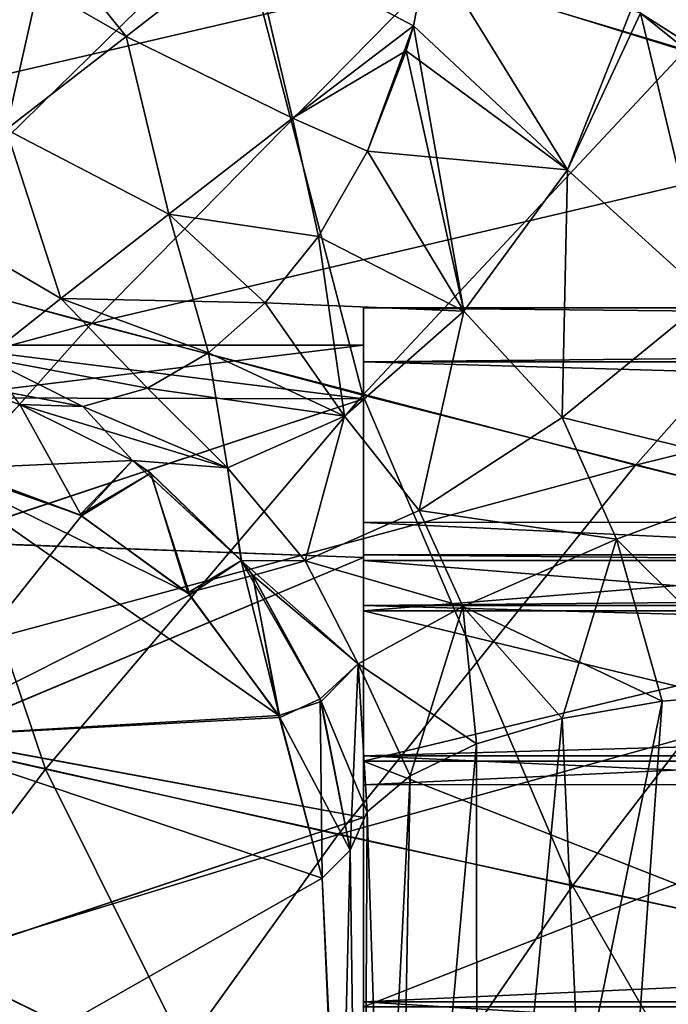
# Model space of a CAD drawing. Units: millimetres. Extents: x -25 to 88, y -1 to 268.
# Drawn here: x 14 to 17, y 78 to 83 of the extents above; entities that cross this region are included whole.
import ezdxf

# ---------------------------------------------------------------- set-up
doc = ezdxf.new("R2010")
doc.units = ezdxf.units.MM
doc.header["$LTSCALE"] = 65.185185
doc.layers.get('0').update_dxf_attribs({"linetype": 'CONTINUOUS'})

msp = doc.modelspace()

# ---------------------------------------------------------------- linework, layer by layer
at = {"linetype": 'Continuous'}
for points in [[(17.4437, 85.1986, -14.3266), (15.8976, 84.071, -15.9247), (17.1855, 82.5261, -15.0105), (17.4437, 85.1986, -14.3266)], [(15.8976, 84.0704, 15.9247), (17.4434, 85.1975, 14.3271), (17.1863, 82.5254, 15.0101), (15.8976, 84.0704, 15.9247)], [(14.9713, 83.2442, -21.2474), (16.5691, 84.6814, -20.0569), (16.9553, 82.631, -20.6087), (14.9713, 83.2442, -21.2474)], [(16.9553, 82.631, -20.6087), (16.5691, 84.6814, -20.0569), (18.3786, 84.0303, -19.3756), (16.9553, 82.631, -20.6087)], [(17.1855, 82.5261, -15.0105), (15.8976, 84.071, -15.9247), (16.7581, 82.7974, -15.2894), (17.1855, 82.5261, -15.0105)], [(16.7579, 82.7974, 15.2895), (15.8976, 84.0704, 15.9247), (17.1863, 82.5254, 15.0101), (16.7579, 82.7974, 15.2895)], [(13.3735, 81.679, -22.274), (13.0347, 83.8733, -21.9155), (14.9713, 83.2442, -21.2474), (13.3735, 81.679, -22.274)], [(13.6735, 83.6627, 21.6915), (11.9565, 82.065, 22.6691), (15.8484, 82.969, 20.9579), (13.6735, 83.6627, 21.6915)], [(19.3993, 83.6853, 19.0257), (15.8484, 82.969, 20.9579), (18.0696, 82.3023, 20.2781), (19.3993, 83.6853, 19.0257)], [(13.3735, 81.679, -22.274), (14.9713, 83.2442, -21.2474), (15.529, 81.107, -21.6971), (13.3735, 81.679, -22.274)], [(15.529, 81.107, -21.6971), (14.9713, 83.2442, -21.2474), (16.9553, 82.631, -20.6087), (15.529, 81.107, -21.6971)], [(14.1394, 83.1215, -16.4913), (13.7478, 83.1142, -16.3755), (14.4812, 82.6946, -16.5056), (14.1394, 83.1215, -16.4913)], [(14.4812, 82.6946, -16.5056), (13.7478, 83.1142, -16.3755), (13.9511, 82.2821, -16.3105), (14.4812, 82.6946, -16.5056)], [(13.9512, 82.2821, 16.3105), (13.7479, 83.1142, 16.3755), (14.1394, 83.1215, 16.4913), (13.9512, 82.2821, 16.3105)], [(14.4812, 82.6946, 16.5056), (13.9512, 82.2821, 16.3105), (14.1394, 83.1215, 16.4913), (14.4812, 82.6946, 16.5056)], [(15.0327, 83.1219, -16.4557), (14.1394, 83.1215, -16.4913), (14.4812, 82.6946, -16.5056), (15.0327, 83.1219, -16.4557)], [(15.0327, 83.1219, 16.4557), (14.4812, 82.6946, 16.5056), (14.1394, 83.1215, 16.4913), (15.0327, 83.1219, 16.4557)], [(15.0327, 83.1219, -16.4557), (14.4812, 82.6946, -16.5056), (15.2182, 82.3325, -16.2757), (15.0327, 83.1219, -16.4557)], [(14.4812, 82.6946, 16.5056), (15.0327, 83.1219, 16.4557), (15.2182, 82.3326, 16.2757), (14.4812, 82.6946, 16.5056)], [(15.7538, 82.7417, -16.0728), (15.8223, 83.0972, -16.0343), (15.0327, 83.1219, -16.4557), (15.7538, 82.7417, -16.0728)], [(15.7538, 82.7417, -16.0728), (15.0327, 83.1219, -16.4557), (15.2182, 82.3325, -16.2757), (15.7538, 82.7417, -16.0728)], [(15.8223, 83.0972, 16.0343), (15.7538, 82.7417, 16.0728), (15.0327, 83.1219, 16.4557), (15.8223, 83.0972, 16.0343)], [(15.0327, 83.1219, 16.4557), (15.7538, 82.7417, 16.0728), (15.2182, 82.3326, 16.2757), (15.0327, 83.1219, 16.4557)], [(15.8223, 83.0972, 16.0343), (16.4349, 82.104, 15.4631), (15.7538, 82.7417, 16.0728), (15.8223, 83.0972, 16.0343)], [(15.8223, 83.0972, -16.0343), (15.7538, 82.7417, -16.0728), (16.4349, 82.1039, -15.4631), (15.8223, 83.0972, -16.0343)], [(15.8223, 83.0972, 16.0343), (16.7189, 82.8171, 15.3174), (16.4349, 82.104, 15.4631), (15.8223, 83.0972, 16.0343)], [(16.7581, 82.7974, -15.2894), (15.8223, 83.0972, -16.0343), (16.4349, 82.1039, -15.4631), (16.7581, 82.7974, -15.2894)], [(15.8484, 82.969, 20.9579), (11.9565, 82.065, 22.6691), (14.3276, 81.4234, 22.0137), (15.8484, 82.969, 20.9579)], [(15.8484, 82.969, 20.9579), (14.3276, 81.4234, 22.0137), (18.0696, 82.3023, 20.2781), (15.8484, 82.969, 20.9579)], [(16.7189, 82.8171, 15.3174), (16.7579, 82.7974, 15.2895), (16.4349, 82.104, 15.4631), (16.7189, 82.8171, 15.3174)], [(16.4349, 82.104, 15.4631), (16.7579, 82.7974, 15.2895), (17.0603, 81.5379, 15.1091), (16.4349, 82.104, 15.4631)], [(16.7581, 82.7974, -15.2894), (16.4349, 82.1039, -15.4631), (17.0602, 81.5378, -15.1091), (16.7581, 82.7974, -15.2894)], [(16.7579, 82.7974, 15.2895), (17.1863, 82.5254, 15.0101), (17.0603, 81.5379, 15.1091), (16.7579, 82.7974, 15.2895)], [(17.1855, 82.5261, -15.0105), (16.7581, 82.7974, -15.2894), (17.6298, 82.0967, -14.793), (17.1855, 82.5261, -15.0105)], [(17.6298, 82.0967, -14.793), (16.7581, 82.7974, -15.2894), (17.0602, 81.5378, -15.1091), (17.6298, 82.0967, -14.793)], [(15.7213, 82.6298, -16.0759), (15.7538, 82.7417, -16.0728), (15.2182, 82.3325, -16.2757), (15.7213, 82.6298, -16.0759)], [(15.7538, 82.7417, 16.0728), (15.5498, 82.1861, 16.03), (15.2182, 82.3326, 16.2757), (15.7538, 82.7417, 16.0728)], [(15.7538, 82.7417, 16.0728), (15.7213, 82.6298, 16.0758), (15.5498, 82.1861, 16.03), (15.7538, 82.7417, 16.0728)], [(15.7538, 82.7417, 16.0728), (15.9761, 81.4778, 15.37), (15.7213, 82.6298, 16.0758), (15.7538, 82.7417, 16.0728)], [(15.7538, 82.7417, -16.0728), (15.7213, 82.6298, -16.0759), (16.4349, 82.1039, -15.4631), (15.7538, 82.7417, -16.0728)], [(16.4349, 82.104, 15.4631), (15.9761, 81.4778, 15.37), (15.7538, 82.7417, 16.0728), (16.4349, 82.104, 15.4631)], [(14.4812, 82.6946, -16.5056), (13.9511, 82.2821, -16.3105), (14.6707, 81.9074, -16.196), (14.4812, 82.6946, -16.5056)], [(13.9512, 82.2821, 16.3105), (14.4812, 82.6946, 16.5056), (14.6707, 81.9074, 16.196), (13.9512, 82.2821, 16.3105)], [(15.2182, 82.3325, -16.2757), (14.4812, 82.6946, -16.5056), (14.6707, 81.9074, -16.196), (15.2182, 82.3325, -16.2757)], [(14.6707, 81.9074, 16.196), (14.4812, 82.6946, 16.5056), (15.2182, 82.3326, 16.2757), (14.6707, 81.9074, 16.196)], [(15.5498, 82.1861, -16.03), (15.7213, 82.6298, -16.0759), (15.2182, 82.3325, -16.2757), (15.5498, 82.1861, -16.03)], [(15.529, 81.107, -21.6971), (16.9553, 82.631, -20.6087), (17.7026, 80.554, -21.1678), (15.529, 81.107, -21.6971)], [(15.7213, 82.6298, 16.0758), (15.9761, 81.4778, 15.37), (15.5498, 82.1861, 16.03), (15.7213, 82.6298, 16.0758)], [(15.7213, 82.6298, -16.0759), (15.5498, 82.1861, -16.03), (16.4349, 82.1039, -15.4631), (15.7213, 82.6298, -16.0759)], [(15.3334, 81.8096, 15.9079), (14.6707, 81.9074, 16.196), (15.2182, 82.3326, 16.2757), (15.3334, 81.8096, 15.9079)], [(15.3334, 81.8096, -15.9079), (15.2182, 82.3325, -16.2757), (14.6707, 81.9074, -16.196), (15.3334, 81.8096, -15.9079)], [(15.5498, 82.1861, 16.03), (15.3334, 81.8096, 15.9079), (15.2182, 82.3326, 16.2757), (15.5498, 82.1861, 16.03)], [(15.3334, 81.8096, -15.9079), (15.5498, 82.1861, -16.03), (15.2182, 82.3325, -16.2757), (15.3334, 81.8096, -15.9079)], [(13.9511, 82.2821, -16.3105), (13.5083, 81.9354, -15.8947), (14.1926, 81.5339, -15.8515), (13.9511, 82.2821, -16.3105)], [(13.5083, 81.9354, 15.8947), (13.9512, 82.2821, 16.3105), (14.1926, 81.5339, 15.8514), (13.5083, 81.9354, 15.8947)], [(14.6707, 81.9074, -16.196), (13.9511, 82.2821, -16.3105), (14.1926, 81.5339, -15.8515), (14.6707, 81.9074, -16.196)], [(14.1926, 81.5339, 15.8514), (13.9512, 82.2821, 16.3105), (14.6707, 81.9074, 16.196), (14.1926, 81.5339, 15.8514)], [(18.0696, 82.3023, 20.2781), (14.3276, 81.4234, 22.0137), (16.7357, 80.7968, 21.395), (18.0696, 82.3023, 20.2781)], [(18.0696, 82.3023, 20.2781), (16.7357, 80.7968, 21.395), (20.3069, 81.6806, 19.6959), (18.0696, 82.3023, 20.2781)], [(15.5498, 82.1861, 16.03), (15.9761, 81.4778, 15.37), (15.3334, 81.8096, 15.9079), (15.5498, 82.1861, 16.03)], [(15.5498, 82.1861, -16.03), (15.3334, 81.8096, -15.9079), (15.9761, 81.4778, -15.37), (15.5498, 82.1861, -16.03)], [(16.4349, 82.1039, -15.4631), (15.5498, 82.1861, -16.03), (15.9761, 81.4778, -15.37), (16.4349, 82.1039, -15.4631)], [(15.9761, 81.4778, 15.37), (16.4349, 82.104, 15.4631), (16.411, 81.0085, 15.0748), (15.9761, 81.4778, 15.37)], [(16.4349, 82.1039, -15.4631), (15.9761, 81.4778, -15.37), (16.411, 81.0085, -15.0748), (16.4349, 82.1039, -15.4631)], [(16.411, 81.0085, 15.0748), (16.4349, 82.104, 15.4631), (17.0603, 81.5379, 15.1091), (16.411, 81.0085, 15.0748)], [(17.0602, 81.5378, -15.1091), (16.4349, 82.1039, -15.4631), (16.411, 81.0085, -15.0748), (17.0602, 81.5378, -15.1091)], [(11.9565, 82.065, 22.6691), (10.2717, 80.3303, 23.4765), (14.3276, 81.4234, 22.0137), (11.9565, 82.065, 22.6691)], [(14.1926, 81.5339, -15.8515), (13.5083, 81.9354, -15.8947), (13.8601, 81.2717, -15.2969), (14.1926, 81.5339, -15.8515)], [(13.8601, 81.2717, 15.2969), (13.5083, 81.9354, 15.8947), (14.1926, 81.5339, 15.8514), (13.8601, 81.2717, 15.2969)], [(15.0971, 81.515, -15.7317), (14.6707, 81.9074, -16.196), (14.1926, 81.5339, -15.8515), (15.0971, 81.515, -15.7317)], [(14.846, 81.2935, 15.5146), (14.1926, 81.5339, 15.8514), (14.6707, 81.9074, 16.196), (14.846, 81.2935, 15.5146)], [(15.0971, 81.515, -15.7317), (15.3334, 81.8096, -15.9079), (14.6707, 81.9074, -16.196), (15.0971, 81.515, -15.7317)], [(15.3334, 81.8096, 15.9079), (15.0972, 81.515, 15.7317), (14.6707, 81.9074, 16.196), (15.3334, 81.8096, 15.9079)], [(15.0972, 81.515, 15.7317), (14.846, 81.2935, 15.5146), (14.6707, 81.9074, 16.196), (15.0972, 81.515, 15.7317)], [(15.3334, 81.8096, -15.9079), (15.0971, 81.515, -15.7317), (15.9761, 81.4778, -15.37), (15.3334, 81.8096, -15.9079)], [(15.3334, 81.8096, 15.9079), (15.4475, 81.0144, 15.0278), (15.0972, 81.515, 15.7317), (15.3334, 81.8096, 15.9079)], [(15.9761, 81.4778, 15.37), (15.4475, 81.0144, 15.0278), (15.3334, 81.8096, 15.9079), (15.9761, 81.4778, 15.37)], [(11.8032, 79.9785, -23.1422), (13.3735, 81.679, -22.274), (14.1245, 79.4517, -22.6428), (11.8032, 79.9785, -23.1422)], [(14.1245, 79.4517, -22.6428), (13.3735, 81.679, -22.274), (15.529, 81.107, -21.6971), (14.1245, 79.4517, -22.6428)], [(20.3069, 81.6806, 19.6959), (16.7357, 80.7968, 21.395), (19.1515, 80.2017, 20.8569), (20.3069, 81.6806, 19.6959)], [(14.5756, 81.1375, -15.2526), (14.1926, 81.5339, -15.8515), (13.8601, 81.2717, -15.2969), (14.5756, 81.1375, -15.2526)], [(14.5756, 81.1375, 15.2526), (13.8601, 81.2717, 15.2969), (14.1926, 81.5339, 15.8514), (14.5756, 81.1375, 15.2526)], [(14.5756, 81.1375, -15.2526), (14.846, 81.2935, -15.5146), (14.1926, 81.5339, -15.8515), (14.5756, 81.1375, -15.2526)], [(14.846, 81.2935, -15.5146), (15.0971, 81.515, -15.7317), (14.1926, 81.5339, -15.8515), (14.846, 81.2935, -15.5146)], [(14.846, 81.2935, 15.5146), (14.5756, 81.1375, 15.2526), (14.1926, 81.5339, 15.8514), (14.846, 81.2935, 15.5146)], [(16.411, 81.0085, 15.0748), (17.0603, 81.5379, 15.1091), (17.4339, 80.758, 15.0783), (16.411, 81.0085, 15.0748)], [(17.0602, 81.5378, -15.1091), (16.411, 81.0085, -15.0748), (17.434, 80.758, -15.0783), (17.0602, 81.5378, -15.1091)], [(15.0972, 81.515, 15.7317), (15.4475, 81.0144, 15.0278), (14.846, 81.2935, 15.5146), (15.0972, 81.515, 15.7317)], [(15.0971, 81.515, -15.7317), (14.846, 81.2935, -15.5146), (15.4475, 81.0144, -15.0278), (15.0971, 81.515, -15.7317)], [(15.9761, 81.4778, -15.37), (15.0971, 81.515, -15.7317), (15.4475, 81.0144, -15.0278), (15.9761, 81.4778, -15.37)], [(15.532, 80.4007), (15.532, 80.1766, 2.7025), (15.532, 81.4929), (15.532, 80.4007)], [(15.532, 80.4007), (15.532, 81.4929), (15.532, 81.2539, -2.8824), (15.532, 80.4007)], [(15.532, 81.4929), (15.532, 80.1766, 2.7025), (15.532, 81.2539, 2.8824), (15.532, 81.4929)], [(15.532, 81.4929), (15.532, 81.2539, 2.8824), (40.1192, 81.4929), (15.532, 81.4929)], [(40.1192, 81.4929), (15.532, 81.2539, 2.8824), (40.1192, 81.2544, 2.8796), (40.1192, 81.4929)], [(15.532, 81.2539, -2.8824), (15.532, 81.4929), (40.1192, 81.2544, -2.8796), (15.532, 81.2539, -2.8824)], [(15.532, 81.4929), (40.1192, 81.4929), (40.1192, 81.2544, -2.8796), (15.532, 81.4929)], [(15.4475, 81.0144, 15.0278), (15.9761, 81.4778, 15.37), (15.7787, 80.5964, 14.7097), (15.4475, 81.0144, 15.0278)], [(15.9761, 81.4778, -15.37), (15.4475, 81.0144, -15.0278), (15.7786, 80.5964, -14.7097), (15.9761, 81.4778, -15.37)], [(16.411, 81.0085, -15.0748), (15.9761, 81.4778, -15.37), (15.7786, 80.5964, -14.7097), (16.411, 81.0085, -15.0748)], [(15.7787, 80.5964, 14.7097), (15.9761, 81.4778, 15.37), (16.411, 81.0085, 15.0748), (15.7787, 80.5964, 14.7097)], [(14.3276, 81.4234, 22.0137), (10.2717, 80.3303, 23.4765), (12.8317, 79.7439, 22.9183), (14.3276, 81.4234, 22.0137)], [(14.3276, 81.4234, 22.0137), (12.8317, 79.7439, 22.9183), (16.7357, 80.7968, 21.395), (14.3276, 81.4234, 22.0137)], [(15.532, 81.3278), (13.627, 81.3278), (13.627, 81.0947, 2.8339), (15.532, 81.3278)], [(15.532, 81.0911, 2.8552), (15.532, 81.3278), (13.627, 81.0947, 2.8339), (15.532, 81.0911, 2.8552)], [(13.627, 81.3278), (15.532, 81.3278), (15.532, 81.0911, -2.8552), (13.627, 81.3278)], [(13.627, 81.3278), (15.532, 81.0911, -2.8552), (13.627, 81.0947, -2.8333), (13.627, 81.3278)], [(15.532, 81.3278), (15.532, 81.0911, 2.8552), (15.532, 80.3753), (15.532, 81.3278)], [(15.532, 81.0911, -2.8552), (15.532, 81.3278), (15.532, 80.1516, -2.6983), (15.532, 81.0911, -2.8552)], [(15.532, 80.1516, -2.6983), (15.532, 81.3278), (15.532, 80.3753), (15.532, 80.1516, -2.6983)], [(13.7262, 81.1626, -14.6209), (14.2897, 81.0566, -14.9436), (13.8601, 81.2717, -15.2969), (13.7262, 81.1626, -14.6209)], [(14.2897, 81.0566, -14.9436), (14.5756, 81.1375, -15.2526), (13.8601, 81.2717, -15.2969), (14.2897, 81.0566, -14.9436)], [(14.2897, 81.0566, 14.9436), (14.0103, 81.0659, 14.6143), (13.8601, 81.2717, 15.2969), (14.2897, 81.0566, 14.9436)], [(14.5756, 81.1375, 15.2526), (14.2897, 81.0566, 14.9436), (13.8601, 81.2717, 15.2969), (14.5756, 81.1375, 15.2526)], [(14.846, 81.2935, 15.5146), (14.9299, 80.7845, 14.4887), (14.5756, 81.1375, 15.2526), (14.846, 81.2935, 15.5146)], [(14.846, 81.2935, -15.5146), (14.5756, 81.1375, -15.2526), (15.4475, 81.0144, -15.0278), (14.846, 81.2935, -15.5146)], [(15.4475, 81.0144, 15.0278), (14.9299, 80.7845, 14.4887), (14.846, 81.2935, 15.5146), (15.4475, 81.0144, 15.0278)], [(40.1192, 81.2544, 2.8796), (15.532, 81.2539, 2.8824), (40.1192, 80.5452, 5.6809), (40.1192, 81.2544, 2.8796)], [(40.1192, 80.5452, -5.681), (15.532, 81.2539, -2.8824), (40.1192, 81.2544, -2.8796), (40.1192, 80.5452, -5.681)], [(15.532, 80.1766, -2.7025), (15.532, 80.4007), (15.532, 81.2539, -2.8824), (15.532, 80.1766, -2.7025)], [(15.532, 80.1766, 2.7025), (15.532, 79.511, 5.3293), (15.532, 81.2539, 2.8824), (15.532, 80.1766, 2.7025)], [(15.532, 81.2539, 2.8824), (15.532, 79.511, 5.3293), (15.532, 80.5439, 5.684), (15.532, 81.2539, 2.8824)], [(15.532, 79.511, -5.3293), (15.532, 80.1766, -2.7025), (15.532, 81.2539, -2.8824), (15.532, 79.511, -5.3293)], [(15.532, 80.5439, -5.684), (15.532, 79.511, -5.3293), (15.532, 81.2539, -2.8824), (15.532, 80.5439, -5.684)], [(15.532, 81.2539, 2.8824), (15.532, 80.5439, 5.684), (40.1192, 80.5452, 5.6809), (15.532, 81.2539, 2.8824)], [(15.532, 80.5439, -5.684), (15.532, 81.2539, -2.8824), (40.1192, 80.5452, -5.681), (15.532, 80.5439, -5.684)], [(14.0103, 81.0659, -14.6143), (13.7262, 81.1626, -14.6209), (13.7266, 80.7821, -6.4887), (14.0103, 81.0659, -14.6143)], [(13.7262, 81.1626, -14.6209), (14.0103, 81.0659, -14.6143), (14.2897, 81.0566, -14.9436), (13.7262, 81.1626, -14.6209)], [(14.5756, 81.1375, 15.2526), (14.9299, 80.7845, 14.4887), (14.2897, 81.0566, 14.9436), (14.5756, 81.1375, 15.2526)], [(14.5756, 81.1375, -15.2526), (14.2897, 81.0566, -14.9436), (14.9299, 80.7845, -14.4888), (14.5756, 81.1375, -15.2526)], [(15.4475, 81.0144, -15.0278), (14.5756, 81.1375, -15.2526), (14.9299, 80.7845, -14.4888), (15.4475, 81.0144, -15.0278)], [(13.627, 80.4579, 5.4227), (15.532, 81.0911, 2.8552), (13.627, 81.0947, 2.8339), (13.627, 80.4579, 5.4227)], [(13.627, 81.0947, -2.8333), (15.532, 81.0911, -2.8552), (13.627, 80.4584, -5.4213), (13.627, 81.0947, -2.8333)], [(15.532, 80.3878, 5.6304), (15.532, 81.0911, 2.8552), (13.627, 80.4579, 5.4227), (15.532, 80.3878, 5.6304)], [(15.532, 81.0911, -2.8552), (15.532, 80.3878, -5.6304), (13.627, 80.4584, -5.4213), (15.532, 81.0911, -2.8552)], [(14.1245, 79.4517, -22.6428), (15.529, 81.107, -21.6971), (16.458, 78.9348, -22.1741), (14.1245, 79.4517, -22.6428)], [(16.458, 78.9348, -22.1741), (15.529, 81.107, -21.6971), (17.7026, 80.554, -21.1678), (16.458, 78.9348, -22.1741)], [(15.532, 81.0911, 2.8552), (15.532, 80.3878, 5.6304), (15.532, 79.4869, 5.3211), (15.532, 81.0911, 2.8552)], [(15.532, 80.3753), (15.532, 81.0911, 2.8552), (15.532, 80.1516, 2.6983), (15.532, 80.3753)], [(15.532, 80.1516, 2.6983), (15.532, 81.0911, 2.8552), (15.532, 79.4869, 5.3211), (15.532, 80.1516, 2.6983)], [(15.532, 80.3878, -5.6304), (15.532, 81.0911, -2.8552), (15.532, 79.4869, -5.3211), (15.532, 80.3878, -5.6304)], [(15.532, 79.4869, -5.3211), (15.532, 81.0911, -2.8552), (15.532, 80.1516, -2.6983), (15.532, 79.4869, -5.3211)], [(14.0103, 81.0659, -14.6143), (13.7266, 80.7821, -6.4887), (14.284, 80.5728, -7.0063), (14.0103, 81.0659, -14.6143)], [(13.7266, 80.7821, 6.4887), (14.0103, 81.0659, 14.6143), (14.5101, 80.8181, 13.8245), (13.7266, 80.7821, 6.4887)], [(14.5101, 80.8182, -13.8246), (14.0103, 81.0659, -14.6143), (14.284, 80.5728, -7.0063), (14.5101, 80.8182, -13.8246)], [(14.5101, 80.8181, 13.8245), (14.0103, 81.0659, 14.6143), (14.2897, 81.0566, 14.9436), (14.5101, 80.8181, 13.8245)], [(14.0103, 81.0659, -14.6143), (14.5101, 80.8182, -13.8246), (14.9299, 80.7845, -14.4888), (14.0103, 81.0659, -14.6143)], [(14.2897, 81.0566, -14.9436), (14.0103, 81.0659, -14.6143), (14.9299, 80.7845, -14.4888), (14.2897, 81.0566, -14.9436)], [(14.9299, 80.7845, 14.4887), (14.5101, 80.8181, 13.8245), (14.2897, 81.0566, 14.9436), (14.9299, 80.7845, 14.4887)], [(14.9299, 80.7845, 14.4887), (15.4475, 81.0144, 15.0278), (15.2745, 80.374, 14.0779), (14.9299, 80.7845, 14.4887)], [(15.4475, 81.0144, -15.0278), (14.9299, 80.7845, -14.4888), (15.2744, 80.374, -14.0778), (15.4475, 81.0144, -15.0278)], [(15.7786, 80.5964, -14.7097), (15.4475, 81.0144, -15.0278), (15.2744, 80.374, -14.0778), (15.7786, 80.5964, -14.7097)], [(15.2745, 80.374, 14.0779), (15.4475, 81.0144, 15.0278), (15.7787, 80.5964, 14.7097), (15.2745, 80.374, 14.0779)], [(16.411, 81.0085, -15.0748), (15.7786, 80.5964, -14.7097), (16.6527, 80.4694, -15.0325), (16.411, 81.0085, -15.0748)], [(15.7787, 80.5964, 14.7097), (16.411, 81.0085, 15.0748), (16.6526, 80.4694, 15.0325), (15.7787, 80.5964, 14.7097)], [(16.6526, 80.4694, 15.0325), (16.411, 81.0085, 15.0748), (17.4339, 80.758, 15.0783), (16.6526, 80.4694, 15.0325)], [(17.434, 80.758, -15.0783), (16.411, 81.0085, -15.0748), (16.6527, 80.4694, -15.0325), (17.434, 80.758, -15.0783)], [(13.5, 80.8469, 6.3187), (13.6113, 80.8119, 6.411), (14.2773, 80.5764, 6.9977), (13.5, 80.8469, 6.3187)], [(13.5, 80.8469, 6.3187), (14.2773, 80.5764, 6.9977), (14.7542, 80.2326, 7.7623), (13.5, 80.8469, 6.3187)], [(13.5, 80.8469, 6.3187), (14.7542, 80.2326, 7.7623), (15.1571, 79.6889, 8.8101), (13.5, 80.8469, 6.3187)], [(13.5, 80.8469, 6.3187), (15.1571, 79.6889, 8.8101), (13.5, 79.591, 8.9822), (13.5, 80.8469, 6.3187)], [(16.7357, 80.7968, 21.395), (12.8317, 79.7439, 22.9183), (15.4207, 79.1626, 22.3764), (16.7357, 80.7968, 21.395)], [(13.6113, 80.8119, 6.411), (13.7266, 80.7821, 6.4887), (14.2773, 80.5764, 6.9977), (13.6113, 80.8119, 6.411)], [(13.7266, 80.7821, 6.4887), (14.5101, 80.8181, 13.8245), (14.2773, 80.5764, 6.9977), (13.7266, 80.7821, 6.4887)], [(14.5101, 80.8181, 13.8245), (14.5905, 80.7611, 13.7154), (14.2773, 80.5764, 6.9977), (14.5101, 80.8181, 13.8245)], [(14.5896, 80.7618, -13.7166), (14.5101, 80.8182, -13.8246), (14.284, 80.5728, -7.0063), (14.5896, 80.7618, -13.7166)], [(14.5101, 80.8182, -13.8246), (14.5896, 80.7618, -13.7166), (14.9914, 80.3749, -13.287), (14.5101, 80.8182, -13.8246)], [(14.5101, 80.8182, -13.8246), (14.9914, 80.3749, -13.287), (14.9299, 80.7845, -14.4888), (14.5101, 80.8182, -13.8246)], [(14.9916, 80.3746, 13.2869), (14.5905, 80.7611, 13.7154), (14.5101, 80.8181, 13.8245), (14.9916, 80.3746, 13.2869)], [(14.9916, 80.3746, 13.2869), (14.5101, 80.8181, 13.8245), (14.9299, 80.7845, 14.4887), (14.9916, 80.3746, 13.2869)], [(16.7357, 80.7968, 21.395), (15.4207, 79.1626, 22.3764), (19.1515, 80.2017, 20.8569), (16.7357, 80.7968, 21.395)], [(14.284, 80.5728, -7.0063), (13.7266, 80.7821, -6.4887), (13.5, 79.591, -8.9822), (14.284, 80.5728, -7.0063)], [(14.2773, 80.5764, 6.9977), (14.5905, 80.7611, 13.7154), (14.7542, 80.2326, 7.7623), (14.2773, 80.5764, 6.9977)], [(14.7642, 80.2229, -7.7826), (14.5896, 80.7618, -13.7166), (14.284, 80.5728, -7.0063), (14.7642, 80.2229, -7.7826)], [(14.9914, 80.3749, -13.287), (14.5896, 80.7618, -13.7166), (14.7642, 80.2229, -7.7826), (14.9914, 80.3749, -13.287)], [(14.5905, 80.7611, 13.7154), (14.9916, 80.3746, 13.2869), (14.7542, 80.2326, 7.7623), (14.5905, 80.7611, 13.7154)], [(14.9916, 80.3746, 13.2869), (14.9299, 80.7845, 14.4887), (15.2745, 80.374, 14.0779), (14.9916, 80.3746, 13.2869)], [(14.9299, 80.7845, -14.4888), (14.9914, 80.3749, -13.287), (15.2744, 80.374, -14.0778), (14.9299, 80.7845, -14.4888)], [(17.3339, 79.7907, 15.3403), (16.6526, 80.4694, 15.0325), (17.4339, 80.758, 15.0783), (17.3339, 79.7907, 15.3403)], [(17.3339, 79.7907, -15.3403), (17.434, 80.758, -15.0783), (16.6527, 80.4694, -15.0325), (17.3339, 79.7907, -15.3403)], [(14.7642, 80.2229, -7.7826), (14.284, 80.5728, -7.0063), (13.5, 79.591, -8.9822), (14.7642, 80.2229, -7.7826)], [(15.7786, 80.5964, -14.7097), (15.2744, 80.374, -14.0778), (15.9716, 80.172, -14.6537), (15.7786, 80.5964, -14.7097)], [(15.2745, 80.374, 14.0779), (15.7787, 80.5964, 14.7097), (15.9716, 80.172, 14.6537), (15.2745, 80.374, 14.0779)], [(16.6527, 80.4694, -15.0325), (15.7786, 80.5964, -14.7097), (15.9716, 80.172, -14.6537), (16.6527, 80.4694, -15.0325)], [(15.9716, 80.172, 14.6537), (15.7787, 80.5964, 14.7097), (16.6526, 80.4694, 15.0325), (15.9716, 80.172, 14.6537)], [(15.532, 80.5439, 5.684), (15.532, 79.3827, 8.3305), (40.1192, 80.5452, 5.6809), (15.532, 80.5439, 5.684)], [(40.1192, 80.5452, 5.6809), (15.532, 79.3827, 8.3305), (40.1192, 79.3835, 8.3296), (40.1192, 80.5452, 5.6809)], [(40.1192, 79.3835, -8.3297), (15.532, 80.5439, -5.684), (40.1192, 80.5452, -5.681), (40.1192, 79.3835, -8.3297)], [(15.532, 79.511, 5.3293), (15.532, 78.4222, 7.8106), (15.532, 80.5439, 5.684), (15.532, 79.511, 5.3293)], [(15.532, 80.5439, 5.684), (15.532, 78.4222, 7.8106), (15.532, 79.3827, 8.3305), (15.532, 80.5439, 5.684)], [(15.532, 78.4222, -7.8106), (15.532, 79.511, -5.3293), (15.532, 80.5439, -5.684), (15.532, 78.4222, -7.8106)], [(15.532, 79.3827, -8.3305), (15.532, 78.4222, -7.8106), (15.532, 80.5439, -5.684), (15.532, 79.3827, -8.3305)], [(15.532, 79.3827, -8.3305), (15.532, 80.5439, -5.684), (40.1192, 79.3835, -8.3297), (15.532, 79.3827, -8.3305)], [(16.458, 78.9348, -22.1741), (17.7026, 80.554, -21.1678), (18.7843, 78.4384, -21.7678), (16.458, 78.9348, -22.1741)], [(13.627, 80.4584, -5.4213), (15.532, 80.3878, -5.6304), (13.627, 79.5902, -7.5648), (13.627, 80.4584, -5.4213)], [(13.627, 79.5891, 7.5672), (15.532, 80.3878, 5.6304), (13.627, 80.4579, 5.4227), (13.627, 79.5891, 7.5672)], [(16.4116, 79.6752, 15.064), (15.9716, 80.172, 14.6537), (16.6526, 80.4694, 15.0325), (16.4116, 79.6752, 15.064)], [(16.8543, 79.7526, -15.2554), (16.6527, 80.4694, -15.0325), (15.9716, 80.172, -14.6537), (16.8543, 79.7526, -15.2554)], [(16.8543, 79.7526, 15.2554), (16.4116, 79.6752, 15.064), (16.6526, 80.4694, 15.0325), (16.8543, 79.7526, 15.2554)], [(17.3339, 79.7907, 15.3403), (16.8543, 79.7526, 15.2554), (16.6526, 80.4694, 15.0325), (17.3339, 79.7907, 15.3403)], [(16.8543, 79.7526, -15.2554), (17.3339, 79.7907, -15.3403), (16.6527, 80.4694, -15.0325), (16.8543, 79.7526, -15.2554)], [(39.408, 80.4007), (39.408, 80.1766, 2.7025), (15.532, 80.4007), (39.408, 80.4007)], [(15.532, 80.4007), (39.408, 80.1766, 2.7025), (15.532, 80.1766, 2.7025), (15.532, 80.4007)], [(39.408, 80.1766, -2.7025), (39.408, 80.4007), (15.532, 80.1766, -2.7025), (39.408, 80.1766, -2.7025)], [(39.408, 80.4007), (15.532, 80.4007), (15.532, 80.1766, -2.7025), (39.408, 80.4007)], [(15.532, 79.2375, 8.2519), (15.532, 80.3878, 5.6304), (13.627, 79.5891, 7.5672), (15.532, 79.2375, 8.2519)], [(15.532, 80.3878, -5.6304), (15.532, 79.2375, -8.2519), (13.627, 79.5902, -7.5648), (15.532, 80.3878, -5.6304)], [(14.9916, 80.3746, 13.2869), (15.0427, 80.3088, 13.2508), (14.7542, 80.2326, 7.7623), (14.9916, 80.3746, 13.2869)], [(15.1614, 79.6803, -8.8254), (14.9914, 80.3749, -13.287), (14.7642, 80.2229, -7.7826), (15.1614, 79.6803, -8.8254)], [(15.0409, 80.3111, -13.2519), (14.9914, 80.3749, -13.287), (15.1614, 79.6803, -8.8254), (15.0409, 80.3111, -13.2519)], [(14.9914, 80.3749, -13.287), (15.0409, 80.3111, -13.2519), (15.3411, 79.7635, -13.2038), (14.9914, 80.3749, -13.287)], [(14.9914, 80.3749, -13.287), (15.3411, 79.7635, -13.2038), (15.5092, 79.9176, -14.0078), (14.9914, 80.3749, -13.287)], [(15.2744, 80.374, -14.0778), (14.9914, 80.3749, -13.287), (15.5092, 79.9176, -14.0078), (15.2744, 80.374, -14.0778)], [(15.0427, 80.3088, 13.2508), (14.9916, 80.3746, 13.2869), (15.2745, 80.374, 14.0779), (15.0427, 80.3088, 13.2508)], [(15.0427, 80.3088, 13.2508), (15.2745, 80.374, 14.0779), (15.5092, 79.9175, 14.0077), (15.0427, 80.3088, 13.2508)], [(15.9716, 80.172, -14.6537), (15.2744, 80.374, -14.0778), (15.5092, 79.9176, -14.0078), (15.9716, 80.172, -14.6537)], [(15.5092, 79.9175, 14.0077), (15.2745, 80.374, 14.0779), (15.9716, 80.172, 14.6537), (15.5092, 79.9175, 14.0077)], [(15.532, 80.3878, 5.6304), (15.532, 79.2375, 8.2519), (15.532, 78.3998, 7.7985), (15.532, 80.3878, 5.6304)], [(15.532, 79.4869, 5.3211), (15.532, 80.3878, 5.6304), (15.532, 78.3998, 7.7985), (15.532, 79.4869, 5.3211)], [(15.532, 79.2375, -8.2519), (15.532, 80.3878, -5.6304), (15.532, 78.3998, -7.7985), (15.532, 79.2375, -8.2519)], [(15.532, 78.3998, -7.7985), (15.532, 80.3878, -5.6304), (15.532, 79.4869, -5.3211), (15.532, 78.3998, -7.7985)], [(15.532, 80.3753), (15.532, 80.1516, 2.6983), (18.3006, 80.3753), (15.532, 80.3753)], [(18.3006, 80.3753), (15.532, 80.1516, 2.6983), (18.3006, 80.1516, 2.6983), (18.3006, 80.3753)], [(15.532, 80.1516, -2.6983), (15.532, 80.3753), (18.3006, 80.1516, -2.6983), (15.532, 80.1516, -2.6983)], [(15.532, 80.3753), (18.3006, 80.3753), (18.3006, 80.1516, -2.6983), (15.532, 80.3753)], [(14.7542, 80.2326, 7.7623), (15.0427, 80.3088, 13.2508), (15.1571, 79.6889, 8.8101), (14.7542, 80.2326, 7.7623)], [(15.3411, 79.7635, -13.2038), (15.0409, 80.3111, -13.2519), (15.1614, 79.6803, -8.8254), (15.3411, 79.7635, -13.2038)], [(15.0427, 80.3088, 13.2508), (15.3455, 79.7515, 13.2067), (15.1571, 79.6889, 8.8101), (15.0427, 80.3088, 13.2508)], [(15.3455, 79.7515, 13.2067), (15.0427, 80.3088, 13.2508), (15.5092, 79.9175, 14.0077), (15.3455, 79.7515, 13.2067)], [(15.1614, 79.6803, -8.8254), (14.7642, 80.2229, -7.7826), (13.5, 79.591, -8.9822), (15.1614, 79.6803, -8.8254)], [(19.1515, 80.2017, 20.8569), (15.4207, 79.1626, 22.3764), (18.0112, 78.6009, 21.8941), (19.1515, 80.2017, 20.8569)], [(39.408, 80.1766, 2.7025), (39.408, 79.511, 5.3293), (15.532, 80.1766, 2.7025), (39.408, 80.1766, 2.7025)], [(15.532, 80.1766, 2.7025), (39.408, 79.511, 5.3293), (15.532, 79.511, 5.3293), (15.532, 80.1766, 2.7025)], [(39.408, 79.511, -5.3293), (39.408, 80.1766, -2.7025), (15.532, 79.511, -5.3293), (39.408, 79.511, -5.3293)], [(39.408, 80.1766, -2.7025), (15.532, 80.1766, -2.7025), (15.532, 79.511, -5.3293), (39.408, 80.1766, -2.7025)], [(15.7385, 79.4228, 14.4132), (15.5092, 79.9175, 14.0077), (15.9716, 80.172, 14.6537), (15.7385, 79.4228, 14.4132)], [(16.0321, 79.563, -14.7775), (15.9716, 80.172, -14.6537), (15.5092, 79.9176, -14.0078), (16.0321, 79.563, -14.7775)], [(15.532, 80.1516, 2.6983), (15.532, 79.4869, 5.3211), (18.3006, 80.1516, 2.6983), (15.532, 80.1516, 2.6983)], [(18.3006, 80.1516, 2.6983), (15.532, 79.4869, 5.3211), (18.3006, 79.4869, 5.3211), (18.3006, 80.1516, 2.6983)], [(15.532, 79.4869, -5.3211), (15.532, 80.1516, -2.6983), (18.3006, 79.4869, -5.3211), (15.532, 79.4869, -5.3211)], [(15.532, 80.1516, -2.6983), (18.3006, 80.1516, -2.6983), (18.3006, 79.4869, -5.3211), (15.532, 80.1516, -2.6983)], [(16.0321, 79.563, 14.7775), (15.7385, 79.4228, 14.4132), (15.9716, 80.172, 14.6537), (16.0321, 79.563, 14.7775)], [(16.4116, 79.6752, 15.064), (16.0321, 79.563, 14.7775), (15.9716, 80.172, 14.6537), (16.4116, 79.6752, 15.064)], [(16.0321, 79.563, -14.7775), (16.4116, 79.6752, -15.064), (15.9716, 80.172, -14.6537), (16.0321, 79.563, -14.7775)], [(16.4116, 79.6752, -15.064), (16.8543, 79.7526, -15.2554), (15.9716, 80.172, -14.6537), (16.4116, 79.6752, -15.064)], [(12.7678, 77.6577, -23.4483), (11.8032, 79.9785, -23.1422), (14.1245, 79.4517, -22.6428), (12.7678, 77.6577, -23.4483)], [(15.3411, 79.7635, -13.2038), (15.5483, 79.2628, -13.9926), (15.5092, 79.9176, -14.0078), (15.3411, 79.7635, -13.2038)], [(15.4729, 79.0928, 13.5409), (15.3455, 79.7515, 13.2067), (15.5092, 79.9175, 14.0077), (15.4729, 79.0928, 13.5409)], [(15.5483, 79.2628, 13.9926), (15.4729, 79.0928, 13.5409), (15.5092, 79.9175, 14.0077), (15.5483, 79.2628, 13.9926)], [(15.5483, 79.2628, -13.9926), (15.7385, 79.4228, -14.4132), (15.5092, 79.9176, -14.0078), (15.5483, 79.2628, -13.9926)], [(15.7385, 79.4228, -14.4132), (16.0321, 79.563, -14.7775), (15.5092, 79.9176, -14.0078), (15.7385, 79.4228, -14.4132)], [(15.7385, 79.4228, 14.4132), (15.5483, 79.2628, 13.9926), (15.5092, 79.9175, 14.0077), (15.7385, 79.4228, 14.4132)], [(16.8543, 79.7526, 15.2554), (17.3339, 79.7907, 15.3403), (16.5826, 75.9173, 16.634), (16.8543, 79.7526, 15.2554)], [(16.5826, 75.9173, 16.634), (17.3339, 79.7907, 15.3403), (17.2433, 76.0091, 16.8298), (16.5826, 75.9173, 16.634)], [(17.3339, 79.7907, -15.3403), (16.8543, 79.7526, -15.2554), (16.5826, 75.9173, -16.6339), (17.3339, 79.7907, -15.3403)], [(17.2433, 76.0091, -16.8298), (17.3339, 79.7907, -15.3403), (16.5826, 75.9173, -16.6339), (17.2433, 76.0091, -16.8298)], [(12.8317, 79.7439, 22.9183), (11.3883, 77.923, 23.6772), (15.4207, 79.1626, 22.3764), (12.8317, 79.7439, 22.9183)], [(15.3455, 79.7515, 13.2067), (15.4729, 79.0928, 13.5409), (15.1571, 79.6889, 8.8101), (15.3455, 79.7515, 13.2067)], [(15.3487, 78.9686, -9.9856), (15.3411, 79.7635, -13.2038), (15.1614, 79.6803, -8.8254), (15.3487, 78.9686, -9.9856)], [(15.3487, 78.9686, -9.9856), (15.4729, 79.0927, -13.5409), (15.3411, 79.7635, -13.2038), (15.3487, 78.9686, -9.9856)], [(15.3411, 79.7635, -13.2038), (15.4729, 79.0927, -13.5409), (15.5483, 79.2628, -13.9926), (15.3411, 79.7635, -13.2038)], [(16.4116, 79.6752, 15.064), (16.8543, 79.7526, 15.2554), (16.0358, 75.7444, 16.241), (16.4116, 79.6752, 15.064)], [(16.0358, 75.7444, 16.241), (16.8543, 79.7526, 15.2554), (16.5826, 75.9173, 16.634), (16.0358, 75.7444, 16.241)], [(16.8543, 79.7526, -15.2554), (16.4116, 79.6752, -15.064), (16.5826, 75.9173, -16.6339), (16.8543, 79.7526, -15.2554)], [(15.1571, 79.6889, 8.8101), (15.3487, 78.9686, 9.9856), (13.5, 79.591, 8.9822), (15.1571, 79.6889, 8.8101)], [(15.3487, 78.9686, -9.9856), (15.1614, 79.6803, -8.8254), (13.5, 79.591, -8.9822), (15.3487, 78.9686, -9.9856)], [(15.4729, 79.0928, 13.5409), (15.3487, 78.9686, 9.9856), (15.1571, 79.6889, 8.8101), (15.4729, 79.0928, 13.5409)], [(16.0321, 79.563, 14.7775), (16.4116, 79.6752, 15.064), (16.0358, 75.7444, 16.241), (16.0321, 79.563, 14.7775)], [(16.4116, 79.6752, -15.064), (16.0321, 79.563, -14.7775), (16.0357, 75.7444, -16.241), (16.4116, 79.6752, -15.064)], [(16.5826, 75.9173, -16.6339), (16.4116, 79.6752, -15.064), (16.0357, 75.7444, -16.241), (16.5826, 75.9173, -16.6339)], [(13.5, 77.9185, -11.4042), (15.3487, 78.9686, -9.9856), (13.5, 79.591, -8.9822), (13.5, 77.9185, -11.4042)], [(13.5, 79.591, 8.9822), (15.3487, 78.9686, 9.9856), (13.5, 77.9185, 11.4042), (13.5, 79.591, 8.9822)], [(13.627, 79.5902, -7.5648), (15.532, 79.2375, -8.2519), (13.627, 78.6003, -9.3342), (13.627, 79.5902, -7.5648)], [(13.627, 78.5985, 9.3371), (15.532, 79.2375, 8.2519), (13.627, 79.5891, 7.5672), (13.627, 78.5985, 9.3371)], [(15.7385, 79.4228, 14.4132), (16.0321, 79.563, 14.7775), (15.6689, 75.5114, 15.6984), (15.7385, 79.4228, 14.4132)], [(15.6689, 75.5114, 15.6984), (16.0321, 79.563, 14.7775), (16.0358, 75.7444, 16.241), (15.6689, 75.5114, 15.6984)], [(16.0321, 79.563, -14.7775), (15.7385, 79.4228, -14.4132), (15.6689, 75.5114, -15.6984), (16.0321, 79.563, -14.7775)], [(16.0357, 75.7444, -16.241), (16.0321, 79.563, -14.7775), (15.6689, 75.5114, -15.6984), (16.0357, 75.7444, -16.241)], [(39.408, 79.511, 5.3293), (39.408, 78.4222, 7.8106), (15.532, 79.511, 5.3293), (39.408, 79.511, 5.3293)], [(15.532, 79.511, 5.3293), (39.408, 78.4222, 7.8106), (15.532, 78.4222, 7.8106), (15.532, 79.511, 5.3293)], [(39.408, 78.4222, -7.8106), (39.408, 79.511, -5.3293), (15.532, 78.4222, -7.8106), (39.408, 78.4222, -7.8106)], [(39.408, 79.511, -5.3293), (15.532, 79.511, -5.3293), (15.532, 78.4222, -7.8106), (39.408, 79.511, -5.3293)], [(15.532, 79.4869, 5.3211), (15.532, 78.3998, 7.7985), (18.3006, 79.4869, 5.3211), (15.532, 79.4869, 5.3211)], [(18.3006, 79.4869, 5.3211), (15.532, 78.3998, 7.7985), (18.3006, 78.3998, 7.7985), (18.3006, 79.4869, 5.3211)], [(15.532, 78.3998, -7.7985), (15.532, 79.4869, -5.3211), (18.3006, 78.3998, -7.7985), (15.532, 78.3998, -7.7985)], [(15.532, 79.4869, -5.3211), (18.3006, 79.4869, -5.3211), (18.3006, 78.3998, -7.7985), (15.532, 79.4869, -5.3211)], [(12.7678, 77.6577, -23.4483), (14.1245, 79.4517, -22.6428), (15.2547, 77.1836, -23.0486), (12.7678, 77.6577, -23.4483)], [(15.2547, 77.1836, -23.0486), (14.1245, 79.4517, -22.6428), (16.458, 78.9348, -22.1741), (15.2547, 77.1836, -23.0486)], [(15.7385, 79.4228, 14.4132), (15.5267, 75.2191, 15.084), (15.5483, 79.2628, 13.9926), (15.7385, 79.4228, 14.4132)], [(15.5267, 75.2191, 15.084), (15.7385, 79.4228, 14.4132), (15.6689, 75.5114, 15.6984), (15.5267, 75.2191, 15.084)], [(15.7385, 79.4228, -14.4132), (15.5483, 79.2628, -13.9926), (15.6689, 75.5114, -15.6984), (15.7385, 79.4228, -14.4132)], [(15.532, 79.3827, 8.3305), (15.532, 77.802, 10.7494), (40.1192, 79.3835, 8.3296), (15.532, 79.3827, 8.3305)], [(40.1192, 79.3835, 8.3296), (15.532, 77.802, 10.7494), (40.1192, 77.8017, 10.7505), (40.1192, 79.3835, 8.3296)], [(15.532, 77.802, -10.7494), (15.532, 79.3827, -8.3305), (40.1192, 79.3835, -8.3297), (15.532, 77.802, -10.7494)], [(40.1192, 77.8017, -10.7505), (15.532, 77.802, -10.7494), (40.1192, 79.3835, -8.3297), (40.1192, 77.8017, -10.7505)], [(15.532, 78.4222, 7.8106), (15.532, 76.9401, 10.0785), (15.532, 79.3827, 8.3305), (15.532, 78.4222, 7.8106)], [(15.532, 79.3827, 8.3305), (15.532, 76.9401, 10.0785), (15.532, 77.802, 10.7494), (15.532, 79.3827, 8.3305)], [(15.532, 76.9401, -10.0785), (15.532, 78.4222, -7.8106), (15.532, 79.3827, -8.3305), (15.532, 76.9401, -10.0785)], [(15.532, 77.802, -10.7494), (15.532, 76.9401, -10.0785), (15.532, 79.3827, -8.3305), (15.532, 77.802, -10.7494)], [(15.5267, 75.2191, 15.084), (15.4729, 79.0928, 13.5409), (15.5483, 79.2628, 13.9926), (15.5267, 75.2191, 15.084)], [(15.4729, 79.0927, -13.5409), (15.5268, 75.2149, -15.0854), (15.5483, 79.2628, -13.9926), (15.4729, 79.0927, -13.5409)], [(15.5483, 79.2628, -13.9926), (15.5268, 75.2149, -15.0854), (15.6689, 75.5114, -15.6984), (15.5483, 79.2628, -13.9926)], [(15.532, 77.6717, 10.648), (15.532, 79.2375, 8.2519), (13.627, 78.5985, 9.3371), (15.532, 77.6717, 10.648)], [(15.532, 79.2375, -8.2519), (15.532, 77.6717, -10.648), (13.627, 78.6003, -9.3342), (15.532, 79.2375, -8.2519)], [(15.532, 79.2375, 8.2519), (15.532, 77.6717, 10.648), (15.532, 76.9201, 10.0629), (15.532, 79.2375, 8.2519)], [(15.532, 78.3998, 7.7985), (15.532, 79.2375, 8.2519), (15.532, 76.9201, 10.0629), (15.532, 78.3998, 7.7985)], [(15.532, 77.6717, -10.648), (15.532, 79.2375, -8.2519), (15.532, 76.9201, -10.0629), (15.532, 77.6717, -10.648)], [(15.532, 76.9201, -10.0629), (15.532, 79.2375, -8.2519), (15.532, 78.3998, -7.7985), (15.532, 76.9201, -10.0629)], [(15.4207, 79.1626, 22.3764), (11.3883, 77.923, 23.6772), (14.1494, 77.3934, 23.2226), (15.4207, 79.1626, 22.3764)], [(15.4207, 79.1626, 22.3764), (14.1494, 77.3934, 23.2226), (18.0112, 78.6009, 21.8941), (15.4207, 79.1626, 22.3764)], [(15.5267, 75.2191, 15.084), (15.3487, 78.9686, 9.9856), (15.4729, 79.0928, 13.5409), (15.5267, 75.2191, 15.084)], [(15.3487, 78.9686, -9.9856), (15.4273, 77.1936, -12.2363), (15.4729, 79.0927, -13.5409), (15.3487, 78.9686, -9.9856)], [(15.4729, 79.0927, -13.5409), (15.4273, 77.1936, -12.2363), (15.5268, 75.2149, -15.0854), (15.4729, 79.0927, -13.5409)], [(15.4273, 77.1936, -12.2363), (15.3487, 78.9686, -9.9856), (13.5, 77.9185, -11.4042), (15.4273, 77.1936, -12.2363)], [(15.3487, 78.9686, 9.9856), (15.4273, 77.1936, 12.2363), (13.5, 77.9185, 11.4042), (15.3487, 78.9686, 9.9856)], [(15.4273, 77.1936, 12.2363), (15.3487, 78.9686, 9.9856), (15.5267, 75.2191, 15.084), (15.4273, 77.1936, 12.2363)], [(15.2547, 77.1836, -23.0486), (16.458, 78.9348, -22.1741), (17.7321, 76.7212, -22.6919), (15.2547, 77.1836, -23.0486)], [(17.7321, 76.7212, -22.6919), (16.458, 78.9348, -22.1741), (18.7843, 78.4384, -21.7678), (17.7321, 76.7212, -22.6919)], [(13.627, 78.6003, -9.3342), (15.532, 77.6717, -10.648), (13.627, 77.5013, -10.864), (13.627, 78.6003, -9.3342)], [(13.627, 77.499, 10.8669), (15.532, 77.6717, 10.648), (13.627, 78.5985, 9.3371), (13.627, 77.499, 10.8669)], [(18.0112, 78.6009, 21.8941), (14.1494, 77.3934, 23.2226), (16.9086, 76.8735, 22.8038), (18.0112, 78.6009, 21.8941)], [(39.408, 78.4222, 7.8106), (39.408, 76.9401, 10.0785), (15.532, 78.4222, 7.8106), (39.408, 78.4222, 7.8106)], [(15.532, 78.4222, 7.8106), (39.408, 76.9401, 10.0785), (15.532, 76.9401, 10.0785), (15.532, 78.4222, 7.8106)], [(39.408, 76.9401, -10.0785), (39.408, 78.4222, -7.8106), (15.532, 76.9401, -10.0785), (39.408, 76.9401, -10.0785)], [(39.408, 78.4222, -7.8106), (15.532, 78.4222, -7.8106), (15.532, 76.9401, -10.0785), (39.408, 78.4222, -7.8106)]]:
    msp.add_3dface(points, dxfattribs=at)

doc.saveas('drawing.dxf')
